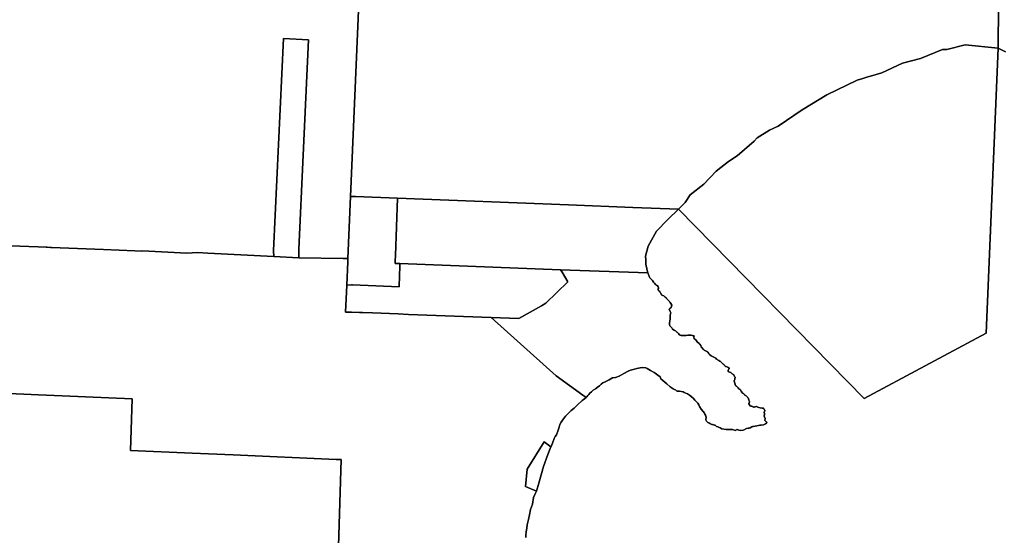
# Model space of a CAD drawing. Units: inches. Extents: x 375066 to 397991, y 5481524 to 5491476.
# Drawn here: x 380070 to 381993, y 5486537 to 5487543 of the extents above; entities that cross this region are included whole.
import ezdxf

# ---------------------------------------------------------------- set-up
doc = ezdxf.new("R2010")
doc.units = ezdxf.units.IN
doc.header["$MEASUREMENT"] = 0
doc.layers.add('HO_ZONING', color=7, linetype='Continuous', true_color=0xf2be10)

msp = doc.modelspace()

# ---------------------------------------------------------------- linework, layer by layer
at = {"layer": 'HO_ZONING'}
for points in [[(381995.2086, 5487480.3975), (381981.1181, 5487487.1089), (381981.3285, 5487503.7215), (381985.2743, 5487815.4317), (381984.0077, 5487827.5318), (382004.0656, 5488383.1608)], [(381985.2743, 5487815.4317), (381981.3285, 5487503.7215), (381981.1181, 5487487.1089), (381916.6702, 5487494.0851), (381880.6703, 5487485.0853), (381872.6706, 5487485.0852), (381829.6712, 5487467.0854), (381794.6698, 5487458.0852), (381753.6706, 5487439.0852), (381731.6861, 5487432.9443), (381726.5525, 5487431.5104), (381716.7209, 5487428.4858), (381705.6702, 5487425.0861), (381646.6713, 5487396.0858), (381598.6709, 5487367.0854), (381551.6708, 5487335.0865), (381534.671, 5487327.0867), (381510.6698, 5487312.0854), (381504.6705, 5487306.0864), (381471.671, 5487277.0859), (381454.6697, 5487266.0854), (381430.6704, 5487247.0854), (381406.671, 5487222.086), (381379.6712, 5487201.0853), (381369.671, 5487186.086), (381357.2045, 5487173.3005), (381267.4131, 5487176.3848), (381141.7831, 5487181.3144), (380808.0866, 5487194.4076), (380807.8573, 5487194.4166), (380726.1186, 5487197.6237), (380725.9131, 5487197.6317), (380716.5003, 5487198.001), (380732.5034, 5487575.8684)], [(380732.5034, 5487575.8684), (380716.5003, 5487198.001), (380711.382, 5487077.1457), (380701.8352, 5487076.6454), (380615.717, 5487078.2199), (380615.2466, 5487090.0287), (380615.4831, 5487095.145), (380623.9625, 5487278.6102), (380634.375, 5487503.8895), (380585.4454, 5487505.9761), (380566.2531, 5487092.2887), (380566.2352, 5487091.9066), (380566.6603, 5487080.5016), (380437.744, 5487087.3467), (380417.8568, 5487088.4059), (380396.6733, 5487087.3467), (380309.9685, 5487091.9102), (380308.7964, 5487091.0938), (380294.901, 5487091.7262), (380234.1106, 5487094.4932), (380234.0321, 5487094.4968), (380132.3169, 5487098.4476), (380130.3314, 5487098.5246), (380124.1283, 5487098.7655), (380122.1845, 5487098.841), (380106.7545, 5487099.4405), (380052.522, 5487101.5471)], [(381058.4877, 5486532.4922), (381058.8829, 5486537.6004), (381059.6913, 5486542.656), (381060.6372, 5486551.1082), (381061.3555, 5486557.4142), (381064.2514, 5486567.5912), (381066.2287, 5486576.8825), (381068.217, 5486586.7757), (381071.7259, 5486597.5433), (381074.0648, 5486610.138), (381076.2816, 5486616.1149), (381079.6216, 5486623.0317), (381079.6392, 5486623.0932), (381083.988, 5486638.2414), (381093.2484, 5486670.6529), (381101.8474, 5486694.4655), (381107.9222, 5486709.4876), (381108.0032, 5486709.6923), (381110.6436, 5486716.3613), (381114.2036, 5486725.3957), (381116.2764, 5486729.7081), (381118.546, 5486733.0673), (381122.0524, 5486741.8672), (381123.9067, 5486747.6994), (381125.0555, 5486752.8565), (381127.9151, 5486757.285), (381130.4224, 5486761.3758), (381136.4655, 5486769.1897), (381147.0643, 5486780.014), (381153.0396, 5486784.7204), (381158.7709, 5486790.4962), (381159.7506, 5486791.4834), (381168.9159, 5486799.9203), (381170.4435, 5486801.1099), (381176.4345, 5486805.7754), (381178.2293, 5486806.8303), (381179.8538, 5486809.3102), (381181.7789, 5486811.1551), (381184.0453, 5486814.2498), (381187.2406, 5486816.6959), (381190.4493, 5486819.7707), (381194.5871, 5486822.1969), (381197.2247, 5486824.2625), (381197.4138, 5486824.4106), (381198.1034, 5486824.9508), (381202.8897, 5486828.3059), (381206.1052, 5486831.6948), (381209.3073, 5486834.4554), (381213.4248, 5486835.9392), (381216.0752, 5486837.2941), (381221.687, 5486840.1629), (381227.7436, 5486844.12), (381234.0474, 5486844.9285), (381241.3267, 5486847.2876), (381249.9235, 5486852.4476), (381258.5131, 5486857.2932), (381262.945, 5486858.7701), (381270.853, 5486861.1158), (381275.278, 5486862.2786), (381281.9094, 5486863.7088), (381287.5712, 5486863.9022), (381292.9121, 5486863.7882), (381296.02, 5486862.1502), (381302.2298, 5486858.5602), (381309.3179, 5486854.1994), (381311.2266, 5486853.0251), (381316.8013, 5486849.1344), (381320.825, 5486846.2194), (381322.6232, 5486842.0951), (381330.1515, 5486835.6348), (381334.3537, 5486832.101), (381340.5164, 5486826.3119), (381344.2703, 5486823.5927), (381346.6754, 5486822.3026), (381349.1969, 5486821.2582), (381350.7701, 5486820.7498), (381352.2808, 5486819.4351), (381352.8809, 5486818.9233), (381354.1654, 5486817.8486), (381358.8781, 5486817.7481), (381366.0907, 5486816.9654), (381368.2631, 5486815.662), (381374.8002, 5486812.6935), (381378.2091, 5486810.4205), (381380.6823, 5486808.4818), (381385.916, 5486803.3411), (381388.9905, 5486800.1323), (381390.5212, 5486798.214), (381394.5252, 5486794.3567), (381396.3428, 5486791.1748), (381398.161, 5486787.9929), (381401.1955, 5486782.899), (381404.865, 5486778.1061), (381407.4135, 5486774.9115), (381408.4174, 5486773.2323), (381409.4299, 5486771.0938), (381410.9202, 5486767.2899), (381410.1847, 5486762.2767), (381411.3876, 5486759.7367), (381414.4751, 5486757.0502), (381416.1054, 5486755.9791), (381418.199, 5486754.8767), (381421.8369, 5486753.2248), (381423.3267, 5486752.7267), (381427.2494, 5486751.8548), (381428.3317, 5486751.3984), (381429.3199, 5486750.7635), (381430.1382, 5486750.0201), (381430.9593, 5486748.9469), (381434.0782, 5486748.0958), (381435.2906, 5486747.6666), (381438.362, 5486746.3095), (381438.5182, 5486746.2294), (381441.2397, 5486744.6414), (381449.8841, 5486743.1993), (381454.8994, 5486743.4066), (381462.4575, 5486743.2455), (381464.3264, 5486742.3667), (381467.444, 5486741.2533), (381469.0349, 5486742.1619), (381469.9228, 5486742.6326), (381470.8888, 5486742.9099), (381471.7013, 5486742.9841), (381473.318, 5486742.7179), (381473.5566, 5486742.6286), (381474.9972, 5486741.7206), (381478.44, 5486741.0187), (381483.4934, 5486742.168), (381486.1616, 5486743.4319), (381487.2923, 5486743.9999), (381489.5297, 5486745.1824), (381493.214, 5486745.6286), (381494.9008, 5486745.9823), (381497.1034, 5486746.5923), (381500.0112, 5486748.0988), (381501.4806, 5486748.8196), (381502.5044, 5486749.306), (381506.6022, 5486749.8471), (381513.0449, 5486751.2809), (381515.879, 5486751.5349), (381518.0783, 5486751.4881), (381523.1251, 5486752.3232), (381525.2266, 5486753.317), (381526.3868, 5486754.0422), (381526.9422, 5486754.4419), (381528.8472, 5486755.3439), (381529.5158, 5486757.2158), (381528.5254, 5486758.1326), (381527.7923, 5486758.436), (381527.5748, 5486758.4857), (381526.1973, 5486759.7696), (381525.6634, 5486760.6342), (381525.8286, 5486761.7156), (381526.4705, 5486763.1763), (381526.4772, 5486763.5), (381526.3468, 5486764.38), (381526.0058, 5486765.198), (381525.475, 5486765.9078), (381524.8896, 5486767.7279), (381524.4427, 5486768.7863), (381523.903, 5486769.8558), (381524.7463, 5486771.8375), (381524.8943, 5486773.9861), (381524.6371, 5486775.2645), (381524.4796, 5486775.7154), (381524.501, 5486776.7152), (381524.4183, 5486777.3021), (381524.3677, 5486777.5243), (381524.6327, 5486778.2663), (381524.7919, 5486778.5453), (381525.306, 5486779.1606), (381525.5349, 5486779.9995), (381525.4985, 5486780.6905), (381525.0879, 5486781.6443), (381524.3201, 5486782.3435), (381523.9732, 5486782.8903), (381523.6141, 5486783.4293), (381522.8601, 5486784.4823), (381522.284, 5486784.652), (381520.5878, 5486785.061), (381516.5587, 5486785.5204), (381514.019, 5486786.1636), (381512.0137, 5486786.8498), (381509.2362, 5486788.0854), (381508.5509, 5486788.1), (381506.7684, 5486787.7109), (381505.8173, 5486787.2059), (381504.9871, 5486786.52), (381504.158, 5486786.4476), (381503.3512, 5486786.6522), (381502.592, 5486787.1732), (381502.112, 5486787.591), (381501.3812, 5486788.0608), (381499.9699, 5486788.5649), (381499.8546, 5486788.5867), (381498.2568, 5486788.621), (381497.2142, 5486789.0639), (381496.495, 5486789.593), (381495.7867, 5486790.4186), (381495.305, 5486791.3939), (381494.1426, 5486793.3759), (381494.4117, 5486794.2469), (381494.5999, 5486794.583), (381495.084, 5486795.1627), (381495.3168, 5486796.5203), (381495.293, 5486797.8976), (381495.0007, 5486799.2879), (381494.4472, 5486800.5963), (381493.9774, 5486801.9794), (381493.8051, 5486802.5666), (381493.4644, 5486803.9296), (381492.6157, 5486804.941), (381492.2897, 5486805.4037), (381491.71, 5486806.3758), (381490.2191, 5486807.6238), (381488.9022, 5486808.8448), (381487.9278, 5486809.3579), (381487.4958, 5486809.6013), (381487.4933, 5486809.6027), (381486.6704, 5486810.097), (381486.1406, 5486811.0458), (381485.4072, 5486811.8476), (381484.6998, 5486812.3541), (381484.314, 5486812.5561), (381482.9777, 5486813.3741), (381482.261, 5486813.9805), (381480.9169, 5486815.6398), (381480.3667, 5486816.3299), (381479.1184, 5486818.1186), (381477.8562, 5486820.3724), (381477.3222, 5486821.0391), (381476.6348, 5486821.5461), (381475.8408, 5486821.8595), (381475.4805, 5486821.9288), (381474.7345, 5486822.2455), (381473.4002, 5486824.407), (381472.6306, 5486825.2779), (381471.3598, 5486826.383), (381470.1288, 5486827.5395), (381469.5701, 5486828.0002), (381468.4014, 5486828.8548), (381466.6695, 5486833.7263), (381465.4537, 5486837.2823), (381465.464, 5486837.7661), (381465.6438, 5486838.6195), (381466.179, 5486839.6308), (381467.0028, 5486840.425), (381467.1394, 5486840.9257), (381467.1644, 5486841.4864), (381466.8363, 5486842.5456), (381467.7279, 5486844.6437), (381467.4281, 5486845.4457), (381467.1884, 5486845.8922), (381466.5031, 5486846.7871), (381465.8394, 5486848.0068), (381465.4996, 5486848.6038), (381464.6665, 5486850.0018), (381463.4804, 5486850.7138), (381462.9446, 5486851.0822), (381461.8574, 5486851.9349), (381461.2951, 5486852.4386), (381460.0877, 5486853.6989), (381458.6299, 5486854.5737), (381458.5949, 5486854.5918), (381457.5175, 5486855.0794), (381456.805, 5486855.3393), (381455.4727, 5486855.7029), (381454.005, 5486856.369), (381453.8703, 5486858.0671), (381454.0435, 5486859.0639), (381454.6405, 5486860.4556), (381455.5989, 5486861.628), (381455.6172, 5486862.4745), (381454.2428, 5486863.9088), (381454.0451, 5486864.0728), (381452.9149, 5486864.8617), (381451.6878, 5486865.4839), (381450.228, 5486865.9693), (381448.7104, 5486866.2212), (381447.4891, 5486867.6778), (381446.9857, 5486868.2375), (381445.8156, 5486869.4587), (381445.5288, 5486869.9607), (381444.8844, 5486870.7163), (381443.3213, 5486871.629), (381443.1191, 5486871.8753), (381441.5424, 5486873.5893), (381439.0956, 5486875.6877), (381437.6698, 5486876.6701), (381435.4111, 5486877.9375), (381433.1664, 5486879.3854), (381431.7621, 5486880.2499), (381431.2328, 5486880.5673), (381429.5758, 5486882.2965), (381420.5757, 5486887.1464), (381417.9762, 5486889.1391), (381416.806, 5486890.4084), (381416.0101, 5486891.4779), (381414.1222, 5486893.8081), (381412.6207, 5486895.0602), (381412.4896, 5486895.1522), (381409.71, 5486896.4395), (381407.3425, 5486898.0876), (381405.8083, 5486899.529), (381401.4724, 5486904.7027), (381400.4695, 5486907.188), (381398.8058, 5486909.3801), (381397.155, 5486910.7229), (381393.2019, 5486913.9832), (381391.7602, 5486916.4493), (381390.092, 5486918.6932), (381389.7127, 5486919.1386), (381387.1914, 5486920.0394), (381387.2186, 5486921.3092), (381387.0852, 5486923.0071), (381387.1245, 5486923.797), (381387.492, 5486925.7003), (381384.4713, 5486926.631), (381383.989, 5486926.7466), (381383.4782, 5486926.8595), (381381.5003, 5486927.2059), (381379.0319, 5486927.4421), (381376.5524, 5486927.4645), (381375.1403, 5486927.2465), (381371.7926, 5486926.8595), (381367.5611, 5486926.6291), (381366.6654, 5486926.6171), (381363.1979, 5486926.6911), (381362.5854, 5486926.7053), (381361.8596, 5486926.7899), (381360.4559, 5486927.1731), (381358.4743, 5486928.688), (381356.64, 5486930.3782), (381355.0022, 5486932.1883), (381354.8503, 5486932.3738), (381353.6866, 5486933.1362), (381352.8697, 5486933.7919), (381351.3162, 5486935.4133), (381348.1779, 5486937.174), (381345.04, 5486938.9346), (381343.5833, 5486941.342), (381341.9473, 5486943.6313), (381340.3124, 5486945.5988), (381339.4821, 5486947.9036), (381339.3648, 5486948.9102), (381339.5836, 5486951.1191), (381339.8807, 5486955.1205), (381340.3765, 5486958.5121), (381340.4262, 5486960.8396), (381340.476, 5486963.1674), (381340.8055, 5486964.7841), (381340.9602, 5486966.0198), (381341.0165, 5486968.6604), (381341.5679, 5486969.707), (381341.8124, 5486970.2293), (381342.1244, 5486970.9658), (381340.7701, 5486973.4575), (381339.3244, 5486976.5333), (381338.8784, 5486977.5984), (381338.9425, 5486977.749), (381339.6792, 5486979.0017), (381340.6842, 5486980.0515), (381342.5526, 5486981.119), (381343.8435, 5486985.5488), (381341.8778, 5486989.1787), (381340.6938, 5486990.7697), (381340.23, 5486991.4771), (381339.2127, 5486993.2578), (381336.7864, 5486995.2497), (381335.8644, 5486996.2562), (381334.4496, 5486998.2294), (381333.8044, 5486999.1714), (381333.0381, 5486999.9895), (381331.1267, 5487001.2644), (381329.4122, 5487002.7558), (381327.9734, 5487003.7994), (381324.6565, 5487005.6368), (381321.9959, 5487009.9276), (381321.3658, 5487010.7766), (381320.3615, 5487012.7147), (381318.6913, 5487013.809), (381317.4806, 5487014.8937), (381317.0395, 5487015.6373), (381316.8365, 5487016.1775), (381317.7428, 5487018.0638), (381317.944, 5487018.4827), (381317.8022, 5487020.0645), (381317.4905, 5487020.7608), (381316.9493, 5487021.468), (381315.6451, 5487023.2978), (381314.0724, 5487024.9027), (381312.9577, 5487025.7825), (381311.5555, 5487026.6643), (381309.9615, 5487028.5366), (381309.7308, 5487028.8166), (381308.207, 5487030.7397), (381305.9908, 5487033.7696), (381304.2716, 5487035.9244), (381303.4799, 5487036.706), (381301.4301, 5487038.3128), (381300.865, 5487039.2589), (381300.1358, 5487040.6697), (381299.4639, 5487042.2501), (381298.9888, 5487043.6404), (381297.3079, 5487048.8721), (381295.6271, 5487054.1037), (381295.3797, 5487056.3202), (381295.0721, 5487057.9891), (381293.8899, 5487061.9741), (381293.1021, 5487066.5426), (381292.9935, 5487069.5793), (381292.999, 5487069.8266), (381292.8941, 5487073.9693), (381292.7061, 5487081.3891), (381297.5832, 5487100.8458), (381313.9895, 5487129.93), (381336.3621, 5487153.0484), (381357.2045, 5487173.3005), (381719.3664, 5486803.929), (381957.4918, 5486930.9288), (381981.1181, 5487487.1089), (381995.2086, 5487480.3975)], [(380052.522, 5487101.5471), (380106.7545, 5487099.4405), (380122.1845, 5487098.841), (380124.1283, 5487098.7655), (380130.3314, 5487098.5246), (380132.3169, 5487098.4476), (380234.0321, 5487094.4968), (380234.1106, 5487094.4932), (380294.901, 5487091.7262), (380308.7964, 5487091.0938), (380309.9685, 5487091.9102), (380396.6733, 5487087.3467), (380417.8568, 5487088.4059), (380437.744, 5487087.3467), (380566.6603, 5487080.5016), (380615.717, 5487078.2199), (380701.8352, 5487076.6454), (380711.382, 5487077.1457), (380711.2413, 5487073.8223), (380711.0961, 5487070.3942), (380709.1712, 5487024.9422), (380706.9409, 5486972.2792), (380718.2129, 5486972.1082), (380718.2318, 5486972.1079), (380718.3757, 5486972.1057), (380718.4697, 5486972.1043), (380733.7874, 5486971.5217), (380739.8826, 5486971.2905), (380759.3323, 5486970.5526), (380809.6137, 5486968.6432), (380829.7257, 5486967.8796), (380990.8104, 5486961.7578), (380990.8748, 5486961.7002), (381118.1948, 5486848.0006), (381170.1503, 5486810.3354), (381173.9774, 5486807.5584), (381176.4345, 5486805.7754), (381170.4435, 5486801.1099), (381168.9159, 5486799.9203), (381159.7506, 5486791.4834), (381158.7709, 5486790.4962), (381153.0396, 5486784.7204), (381147.0643, 5486780.014), (381136.4655, 5486769.1897), (381130.4224, 5486761.3758), (381127.9151, 5486757.285), (381125.0555, 5486752.8565), (381123.9067, 5486747.6994), (381122.0524, 5486741.8672), (381118.546, 5486733.0673), (381116.2764, 5486729.7081), (381114.2036, 5486725.3957), (381110.6436, 5486716.3613), (381108.0032, 5486709.6923), (381107.9222, 5486709.4876), (381094.8106, 5486718.9488), (381061.567, 5486665.9522), (381058.3935, 5486632.0565), (381079.6216, 5486623.0317), (381076.2816, 5486616.1149), (381074.0648, 5486610.138), (381071.7259, 5486597.5433), (381068.217, 5486586.7757), (381066.2287, 5486576.8825), (381064.2514, 5486567.5912), (381061.3555, 5486557.4142), (381060.6372, 5486551.1082), (381059.6913, 5486542.656), (381058.8829, 5486537.6004), (381058.4877, 5486532.4922)], [(379918.213, 5486818.9674), (380107.2036, 5486810.7157), (380153.1031, 5486808.7117), (380153.3229, 5486808.7021), (380289.8942, 5486802.7394), (380286.6128, 5486702.2397), (380407.4845, 5486696.9742), (380487.5329, 5486693.5018), (380688.471, 5486684.7975), (380698.1235, 5486684.3792), (380685.1783, 5486261.6989), (380675.1298, 5486262.1462), (380630.053, 5486263.8698), (380605.6319, 5486264.8035), (380551.7164, 5486266.8658), (380279.0748, 5486277.4167), (380273.1057, 5486277.6582), (380127.4209, 5486283.3717), (379981.4371, 5486289.1376)], [(380685.1783, 5486261.6989), (380698.1235, 5486684.3792), (380688.471, 5486684.7975), (380487.5329, 5486693.5018), (380407.4845, 5486696.9742), (380286.6128, 5486702.2397), (380289.8942, 5486802.7394), (380153.3229, 5486808.7021), (380153.1031, 5486808.7117), (380107.2036, 5486810.7157), (379918.213, 5486818.9674)]]:
    msp.add_lwpolyline(points, dxfattribs=at)
for points in [[(380615.2466, 5487090.0287), (380615.717, 5487078.2199), (380566.6603, 5487080.5016), (380566.2352, 5487091.9066), (380566.2531, 5487092.2887), (380585.4454, 5487505.9761), (380634.375, 5487503.8895), (380623.9625, 5487278.6102), (380615.4831, 5487095.145)], [(381981.1181, 5487487.1089), (381957.4918, 5486930.9288), (381719.3664, 5486803.929), (381357.2045, 5487173.3005), (381369.671, 5487186.086), (381379.6712, 5487201.0853), (381406.671, 5487222.086), (381430.6704, 5487247.0854), (381454.6697, 5487266.0854), (381471.671, 5487277.0859), (381504.6705, 5487306.0864), (381510.6698, 5487312.0854), (381534.671, 5487327.0867), (381551.6708, 5487335.0865), (381598.6709, 5487367.0854), (381646.6713, 5487396.0858), (381705.6702, 5487425.0861), (381716.7209, 5487428.4858), (381726.5525, 5487431.5104), (381731.6861, 5487432.9443), (381753.6706, 5487439.0852), (381794.6698, 5487458.0852), (381829.6712, 5487467.0854), (381872.6706, 5487485.0852), (381880.6703, 5487485.0853), (381916.6702, 5487494.0851)], [(380812.9411, 5487062.0785), (380811.5433, 5487022.8265), (380811.5079, 5487021.827), (380720.1528, 5487025.4347), (380720.0628, 5487025.4307), (380720.0585, 5487025.4305), (380718.0655, 5487025.3411), (380709.1712, 5487024.9422), (380711.0961, 5487070.3942), (380711.2413, 5487073.8223), (380711.382, 5487077.1457), (380716.5003, 5487198.001), (380725.9131, 5487197.6317), (380726.1186, 5487197.6237), (380807.8573, 5487194.4166), (380808.0866, 5487194.4076), (380804.2544, 5487082.5069), (380803.9145, 5487072.5841), (380803.9102, 5487072.455), (380803.7385, 5487067.4443), (380812.8385, 5487067.0943), (380812.75, 5487064.0695), (380812.9302, 5487062.1921)], [(381295.6271, 5487054.1037), (381297.3079, 5487048.8721), (381126.233, 5487055.0548), (380812.8385, 5487067.0943), (380803.7385, 5487067.4443), (380803.9102, 5487072.455), (380803.9145, 5487072.5841), (380804.2544, 5487082.5069), (380808.0866, 5487194.4076), (381141.7831, 5487181.3144), (381267.4131, 5487176.3848), (381357.2045, 5487173.3005), (381336.3621, 5487153.0484), (381313.9895, 5487129.93), (381297.5832, 5487100.8458), (381292.7061, 5487081.3891), (381292.8941, 5487073.9693), (381292.999, 5487069.8266), (381292.9935, 5487069.5793), (381293.1021, 5487066.5426), (381293.8899, 5487061.9741), (381295.0721, 5487057.9891), (381295.3797, 5487056.3202)], [(381140.9187, 5487031.5324), (381098.085, 5486989.624), (381089.4424, 5486984.7094), (381045.4092, 5486959.6698), (381045.326, 5486959.673), (380990.8104, 5486961.7578), (380829.7257, 5486967.8796), (380809.6137, 5486968.6432), (380759.3323, 5486970.5526), (380739.8826, 5486971.2905), (380733.7874, 5486971.5217), (380718.4697, 5486972.1043), (380718.3757, 5486972.1057), (380718.2318, 5486972.1079), (380718.2129, 5486972.1082), (380706.9409, 5486972.2792), (380709.1712, 5487024.9422), (380718.0655, 5487025.3411), (380720.0585, 5487025.4305), (380720.0628, 5487025.4307), (380720.1528, 5487025.4347), (380811.5079, 5487021.827), (380811.5433, 5487022.8265), (380812.9411, 5487062.0785), (380812.9302, 5487062.1921), (380812.75, 5487064.0695), (380812.8385, 5487067.0943), (381126.233, 5487055.0548), (381129.4624, 5487050.1239), (381129.5607, 5487049.9644)], [(381340.4262, 5486960.8396), (381340.3765, 5486958.5121), (381339.8807, 5486955.1205), (381339.5836, 5486951.1191), (381339.3648, 5486948.9102), (381339.4821, 5486947.9036), (381340.3124, 5486945.5988), (381341.9473, 5486943.6313), (381343.5833, 5486941.342), (381345.04, 5486938.9346), (381348.1779, 5486937.174), (381351.3162, 5486935.4133), (381352.8697, 5486933.7919), (381353.6866, 5486933.1362), (381354.8503, 5486932.3738), (381355.0022, 5486932.1883), (381356.64, 5486930.3782), (381358.4743, 5486928.688), (381360.4559, 5486927.1731), (381361.8596, 5486926.7899), (381362.5854, 5486926.7053), (381363.1979, 5486926.6911), (381366.6654, 5486926.6171), (381367.5611, 5486926.6291), (381371.7926, 5486926.8595), (381375.1403, 5486927.2465), (381376.5524, 5486927.4645), (381379.0319, 5486927.4421), (381381.5003, 5486927.2059), (381383.4782, 5486926.8595), (381383.989, 5486926.7466), (381384.4713, 5486926.631), (381387.492, 5486925.7003), (381387.1245, 5486923.797), (381387.0852, 5486923.0071), (381387.2186, 5486921.3092), (381387.1914, 5486920.0394), (381389.7127, 5486919.1386), (381390.092, 5486918.6932), (381391.7602, 5486916.4493), (381393.2019, 5486913.9832), (381397.155, 5486910.7229), (381398.8058, 5486909.3801), (381400.4695, 5486907.188), (381401.4724, 5486904.7027), (381405.8083, 5486899.529), (381407.3425, 5486898.0876), (381409.71, 5486896.4395), (381412.4896, 5486895.1522), (381412.6207, 5486895.0602), (381414.1222, 5486893.8081), (381416.0101, 5486891.4779), (381416.806, 5486890.4084), (381417.9762, 5486889.1391), (381420.5757, 5486887.1464), (381429.5758, 5486882.2965), (381431.2328, 5486880.5673), (381431.7621, 5486880.2499), (381433.1664, 5486879.3854), (381435.4111, 5486877.9375), (381437.6698, 5486876.6701), (381439.0956, 5486875.6877), (381441.5424, 5486873.5893), (381443.1191, 5486871.8753), (381443.3213, 5486871.629), (381444.8844, 5486870.7163), (381445.5288, 5486869.9607), (381445.8156, 5486869.4587), (381446.9857, 5486868.2375), (381447.4891, 5486867.6778), (381448.7104, 5486866.2212), (381450.228, 5486865.9693), (381451.6878, 5486865.4839), (381452.9149, 5486864.8617), (381454.0451, 5486864.0728), (381454.2428, 5486863.9088), (381455.6172, 5486862.4745), (381455.5989, 5486861.628), (381454.6405, 5486860.4556), (381454.0435, 5486859.0639), (381453.8703, 5486858.0671), (381454.005, 5486856.369), (381455.4727, 5486855.7029), (381456.805, 5486855.3393), (381457.5175, 5486855.0794), (381458.5949, 5486854.5918), (381458.6299, 5486854.5737), (381460.0877, 5486853.6989), (381461.2951, 5486852.4386), (381461.8574, 5486851.9349), (381462.9446, 5486851.0822), (381463.4804, 5486850.7138), (381464.6665, 5486850.0018), (381465.4996, 5486848.6038), (381465.8394, 5486848.0068), (381466.5031, 5486846.7871), (381467.1884, 5486845.8922), (381467.4281, 5486845.4457), (381467.7279, 5486844.6437), (381466.8363, 5486842.5456), (381467.1644, 5486841.4864), (381467.1394, 5486840.9257), (381467.0028, 5486840.425), (381466.179, 5486839.6308), (381465.6438, 5486838.6195), (381465.464, 5486837.7661), (381465.4537, 5486837.2823), (381466.6695, 5486833.7263), (381468.4014, 5486828.8548), (381469.5701, 5486828.0002), (381470.1288, 5486827.5395), (381471.3598, 5486826.383), (381472.6306, 5486825.2779), (381473.4002, 5486824.407), (381474.7345, 5486822.2455), (381475.4805, 5486821.9288), (381475.8408, 5486821.8595), (381476.6348, 5486821.5461), (381477.3222, 5486821.0391), (381477.8562, 5486820.3724), (381479.1184, 5486818.1186), (381480.3667, 5486816.3299), (381480.9169, 5486815.6398), (381482.261, 5486813.9805), (381482.9777, 5486813.3741), (381484.314, 5486812.5561), (381484.6998, 5486812.3541), (381485.4072, 5486811.8476), (381486.1406, 5486811.0458), (381486.6704, 5486810.097), (381487.4933, 5486809.6027), (381487.4958, 5486809.6013), (381487.9278, 5486809.3579), (381488.9022, 5486808.8448), (381490.2191, 5486807.6238), (381491.71, 5486806.3758), (381492.2897, 5486805.4037), (381492.6157, 5486804.941), (381493.4644, 5486803.9296), (381493.8051, 5486802.5666), (381493.9774, 5486801.9794), (381494.4472, 5486800.5963), (381495.0007, 5486799.2879), (381495.293, 5486797.8976), (381495.3168, 5486796.5203), (381495.084, 5486795.1627), (381494.5999, 5486794.583), (381494.4117, 5486794.2469), (381494.1426, 5486793.3759), (381495.305, 5486791.3939), (381495.7867, 5486790.4186), (381496.495, 5486789.593), (381497.2142, 5486789.0639), (381498.2568, 5486788.621), (381499.8546, 5486788.5867), (381499.9699, 5486788.5649), (381501.3812, 5486788.0608), (381502.112, 5486787.591), (381502.592, 5486787.1732), (381503.3512, 5486786.6522), (381504.158, 5486786.4476), (381504.9871, 5486786.52), (381505.8173, 5486787.2059), (381506.7684, 5486787.7109), (381508.5509, 5486788.1), (381509.2362, 5486788.0854), (381512.0137, 5486786.8498), (381514.019, 5486786.1636), (381516.5587, 5486785.5204), (381520.5878, 5486785.061), (381522.284, 5486784.652), (381522.8601, 5486784.4823), (381523.6141, 5486783.4293), (381523.9732, 5486782.8903), (381524.3201, 5486782.3435), (381525.0879, 5486781.6443), (381525.4985, 5486780.6905), (381525.5349, 5486779.9995), (381525.306, 5486779.1606), (381524.7919, 5486778.5453), (381524.6327, 5486778.2663), (381524.3677, 5486777.5243), (381524.4183, 5486777.3021), (381524.501, 5486776.7152), (381524.4796, 5486775.7154), (381524.6371, 5486775.2645), (381524.8943, 5486773.9861), (381524.7463, 5486771.8375), (381523.903, 5486769.8558), (381524.4427, 5486768.7863), (381524.8896, 5486767.7279), (381525.475, 5486765.9078), (381526.0058, 5486765.198), (381526.3468, 5486764.38), (381526.4772, 5486763.5), (381526.4705, 5486763.1763), (381525.8286, 5486761.7156), (381525.6634, 5486760.6342), (381526.1973, 5486759.7696), (381527.5748, 5486758.4857), (381527.7923, 5486758.436), (381528.5254, 5486758.1326), (381529.5158, 5486757.2158), (381528.8472, 5486755.3439), (381526.9422, 5486754.4419), (381526.3868, 5486754.0422), (381525.2266, 5486753.317), (381523.1251, 5486752.3232), (381518.0783, 5486751.4881), (381515.879, 5486751.5349), (381513.0449, 5486751.2809), (381506.6022, 5486749.8471), (381502.5044, 5486749.306), (381501.4806, 5486748.8196), (381500.0112, 5486748.0988), (381497.1034, 5486746.5923), (381494.9008, 5486745.9823), (381493.214, 5486745.6286), (381489.5297, 5486745.1824), (381487.2923, 5486743.9999), (381486.1616, 5486743.4319), (381483.4934, 5486742.168), (381478.44, 5486741.0187), (381474.9972, 5486741.7206), (381473.5566, 5486742.6286), (381473.318, 5486742.7179), (381471.7013, 5486742.9841), (381470.8888, 5486742.9099), (381469.9228, 5486742.6326), (381469.0349, 5486742.1619), (381467.444, 5486741.2533), (381464.3264, 5486742.3667), (381462.4575, 5486743.2455), (381454.8994, 5486743.4066), (381449.8841, 5486743.1993), (381441.2397, 5486744.6414), (381438.5182, 5486746.2294), (381438.362, 5486746.3095), (381435.2906, 5486747.6666), (381434.0782, 5486748.0958), (381430.9593, 5486748.9469), (381430.1382, 5486750.0201), (381429.3199, 5486750.7635), (381428.3317, 5486751.3984), (381427.2494, 5486751.8548), (381423.3267, 5486752.7267), (381421.8369, 5486753.2248), (381418.199, 5486754.8767), (381416.1054, 5486755.9791), (381414.4751, 5486757.0502), (381411.3876, 5486759.7367), (381410.1847, 5486762.2767), (381410.9202, 5486767.2899), (381409.4299, 5486771.0938), (381408.4174, 5486773.2323), (381407.4135, 5486774.9115), (381404.865, 5486778.1061), (381401.1955, 5486782.899), (381398.161, 5486787.9929), (381396.3428, 5486791.1748), (381394.5252, 5486794.3567), (381390.5212, 5486798.214), (381388.9905, 5486800.1323), (381385.916, 5486803.3411), (381380.6823, 5486808.4818), (381378.2091, 5486810.4205), (381374.8002, 5486812.6935), (381368.2631, 5486815.662), (381366.0907, 5486816.9654), (381358.8781, 5486817.7481), (381354.1654, 5486817.8486), (381352.8809, 5486818.9233), (381352.2808, 5486819.4351), (381350.7701, 5486820.7498), (381349.1969, 5486821.2582), (381346.6754, 5486822.3026), (381344.2703, 5486823.5927), (381340.5164, 5486826.3119), (381334.3537, 5486832.101), (381330.1515, 5486835.6348), (381322.6232, 5486842.0951), (381320.825, 5486846.2194), (381316.8013, 5486849.1344), (381311.2266, 5486853.0251), (381309.3179, 5486854.1994), (381302.2298, 5486858.5602), (381296.02, 5486862.1502), (381292.9121, 5486863.7882), (381287.5712, 5486863.9022), (381281.9094, 5486863.7088), (381275.278, 5486862.2786), (381270.853, 5486861.1158), (381262.945, 5486858.7701), (381258.5131, 5486857.2932), (381249.9235, 5486852.4476), (381241.3267, 5486847.2876), (381234.0474, 5486844.9285), (381227.7436, 5486844.12), (381221.687, 5486840.1629), (381216.0752, 5486837.2941), (381213.4248, 5486835.9392), (381209.3073, 5486834.4554), (381206.1052, 5486831.6948), (381202.8897, 5486828.3059), (381198.1034, 5486824.9508), (381197.4138, 5486824.4106), (381197.2247, 5486824.2625), (381194.5871, 5486822.1969), (381190.4493, 5486819.7707), (381187.2406, 5486816.6959), (381184.0453, 5486814.2498), (381181.7789, 5486811.1551), (381179.8538, 5486809.3102), (381178.2293, 5486806.8303), (381176.4345, 5486805.7754), (381173.9774, 5486807.5584), (381170.1503, 5486810.3354), (381118.1948, 5486848.0006), (380990.8748, 5486961.7002), (380990.8104, 5486961.7578), (381045.326, 5486959.673), (381045.4092, 5486959.6698), (381089.4424, 5486984.7094), (381098.085, 5486989.624), (381140.9187, 5487031.5324), (381129.5607, 5487049.9644), (381129.4624, 5487050.1239), (381126.233, 5487055.0548), (381297.3079, 5487048.8721), (381298.9888, 5487043.6404), (381299.4639, 5487042.2501), (381300.1358, 5487040.6697), (381300.865, 5487039.2589), (381301.4301, 5487038.3128), (381303.4799, 5487036.706), (381304.2716, 5487035.9244), (381305.9908, 5487033.7696), (381308.207, 5487030.7397), (381309.7308, 5487028.8166), (381309.9615, 5487028.5366), (381311.5555, 5487026.6643), (381312.9577, 5487025.7825), (381314.0724, 5487024.9027), (381315.6451, 5487023.2978), (381316.9493, 5487021.468), (381317.4905, 5487020.7608), (381317.8022, 5487020.0645), (381317.944, 5487018.4827), (381317.7428, 5487018.0638), (381316.8365, 5487016.1775), (381317.0395, 5487015.6373), (381317.4806, 5487014.8937), (381318.6913, 5487013.809), (381320.3615, 5487012.7147), (381321.3658, 5487010.7766), (381321.9959, 5487009.9276), (381324.6565, 5487005.6368), (381327.9734, 5487003.7994), (381329.4122, 5487002.7558), (381331.1267, 5487001.2644), (381333.0381, 5486999.9895), (381333.8044, 5486999.1714), (381334.4496, 5486998.2294), (381335.8644, 5486996.2562), (381336.7864, 5486995.2497), (381339.2127, 5486993.2578), (381340.23, 5486991.4771), (381340.6938, 5486990.7697), (381341.8778, 5486989.1787), (381343.8435, 5486985.5488), (381342.5526, 5486981.119), (381340.6842, 5486980.0515), (381339.6792, 5486979.0017), (381338.9425, 5486977.749), (381338.8784, 5486977.5984), (381339.3244, 5486976.5333), (381340.7701, 5486973.4575), (381342.1244, 5486970.9658), (381341.8124, 5486970.2293), (381341.5679, 5486969.707), (381341.0165, 5486968.6604), (381340.9602, 5486966.0198), (381340.8055, 5486964.7841), (381340.476, 5486963.1674)], [(381107.9222, 5486709.4876), (381101.8474, 5486694.4655), (381093.2484, 5486670.6529), (381083.988, 5486638.2414), (381079.6392, 5486623.0932), (381079.6216, 5486623.0317), (381058.3935, 5486632.0565), (381061.567, 5486665.9522), (381094.8106, 5486718.9488)]]:
    msp.add_lwpolyline(points, close=True, dxfattribs=at)

doc.saveas('drawing.dxf')
